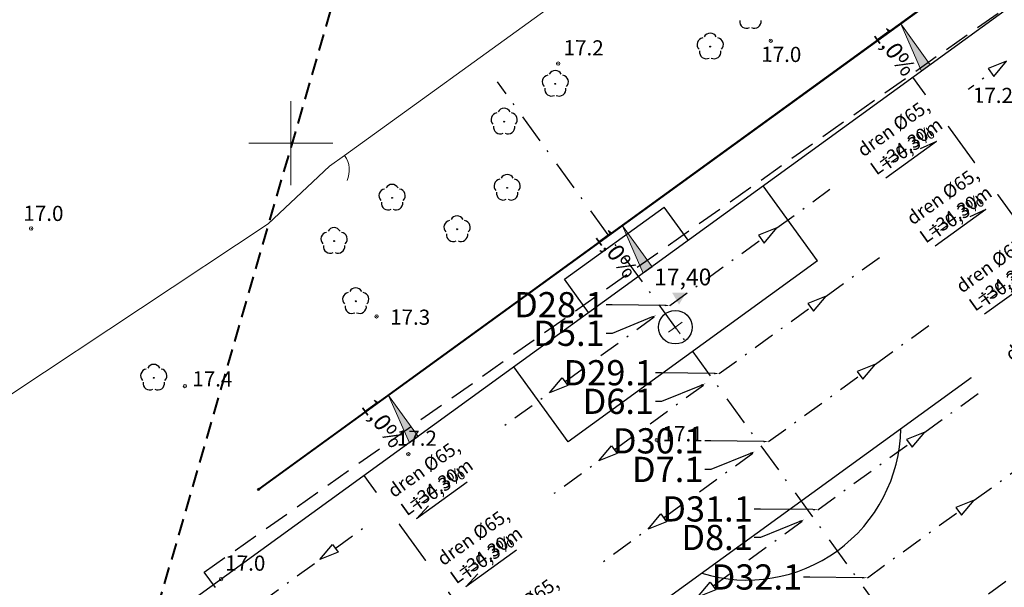
# Model space of a CAD drawing. Units: metres. Extents: x 5458348 to 5458749, y 5928794 to 5929569.
# Drawn here: x 5458484 to 5458542, y 5928974 to 5929007 of the extents above; entities that cross this region are included whole.
import ezdxf
from ezdxf import colors
from ezdxf.entities.mleader import LeaderData, LeaderLine
from ezdxf.math import Vec2, Vec3

# ---------------------------------------------------------------- set-up
doc = ezdxf.new("R2010")
doc.units = ezdxf.units.M
doc.header["$PDMODE"] = 32
doc.header["$PDSIZE"] = 0.2
for name, pattern in [('DASHDOTX2', [50.8, 25.4, -12.7, 0, -12.7]), ('DASHED', [0.75, 0.5, -0.25]), ('DOT___DASHED', [3.351389, 1.763889, -0.881944, 0, -0.705556])]:
    doc.linetypes.add(name, pattern=pattern)
doc.layers.get('0').update_dxf_attribs({"color": 252, "lineweight": 18})
doc.layers.get('Defpoints').update_dxf_attribs({"color": 252, "lineweight": 18})
for name, color, linetype, lineweight in [('#AM_DREN', 5, 'DASHED', 30), ('#AM_KD', 94, 'DASHED', 40), ('#AM_OP-KD', 3, 'Continuous', 0), ('#AM_RZĘDNE PROJEKTOWANE', 5, 'Continuous', 18), ('cienka', 7, 'Continuous', 30), ('Ogrodzenia', 252, 'Continuous', 18), ('Siatka krzyży', 252, 'Continuous', 18), ('Wysokości', 252, 'Continuous', 18)]:
    doc.layers.add(name, color=color, linetype=linetype, lineweight=lineweight)
for name, color, linetype in [('bieżnia', 252, 'Continuous'), ('boisko trawiaste', 252, 'Continuous'), ('Drzewa', 252, 'Continuous'), ('LINIE_POMOCNICZE_DO_UKR111', 7, 'Continuous')]:
    doc.layers.add(name, color=color, linetype=linetype)
doc.styles.add('POGRUBIONY', font='trebuc.ttf', dxfattribs={"width": 0.95})
doc.styles.get("Standard").update_dxf_attribs({"font": 'arial.ttf', "height": 0.9})
doc.linetypes.add('FENCELINE1', pattern='A,4.5,-0.1,[133,ltypeshp.shx,S=0.13,R=0,X=-0.13,Y=0],-0.08,1', length=5.68)

# ---------------------------------------------------------------- blocks, each defined once
blk = doc.blocks.new('STRZALA DREN')
at = {"layer": '#AM_DREN', "linetype": 'Continuous', "ltscale": 0.05}
blk.add_lwpolyline([(1.137, 0.285), (1.137, -0.285), (0, 0), (1.137, 0.285), (1.137, -0.285)], dxfattribs=at)

msp = doc.modelspace()

# ---------------------------------------------------------------- hatches: boundary and pattern name
at = {"layer": '#AM_RZĘDNE PROJEKTOWANE'}
for points in [[(5458536.276, 5929007.093), (5458538.037, 5929004.665), (5458537.511, 5929004.283)], [(5458519.723, 5928995.086), (5458521.485, 5928992.657), (5458520.959, 5928992.276)], [(5458523.093, 5928990.404), (5458523.504, 5928991.115), (5458522.681, 5928991.115)], [(5458505.816, 5928984.997), (5458507.577, 5928982.569), (5458507.051, 5928982.187)]]:
    msp.add_hatch(color=256, dxfattribs=at).paths.add_polyline_path(points)

# ---------------------------------------------------------------- linework, layer by layer
at = {"layer": '#AM_DREN', "linetype": 'DASHDOTX2', "ltscale": 0.05}
for p, q in [((5458522.549, 5928990.354), (5458527.985, 5928994.297)), ((5458537.713, 5928982.823), (5458550.455, 5928992.066)), ((5458525.485, 5928986.307), (5458530.921, 5928990.25)), ((5458516.304, 5928985.824), (5458521.74, 5928989.767)), ((5458540.649, 5928978.776), (5458553.391, 5928988.019)), ((5458540.649, 5928978.776), (5458553.391, 5928988.019)), ((5458528.421, 5928982.26), (5458533.857, 5928986.203)), ((5458519.24, 5928981.776), (5458524.676, 5928985.72)), ((5458531.357, 5928978.212), (5458536.793, 5928982.155)), ((5458522.176, 5928977.729), (5458527.612, 5928981.672)), ((5458525.112, 5928973.682), (5458530.548, 5928977.625)), ((5458534.293, 5928974.165), (5458539.729, 5928978.108)), ((5458534.293, 5928974.165), (5458539.729, 5928978.108)), ((5458508.515, 5928967.819), (5458521.256, 5928977.062)), ((5458493.974, 5928969.625), (5458501.723, 5928975.246)), ((5458537.229, 5928970.118), (5458542.665, 5928974.061))]:
    msp.add_line(p, q, dxfattribs=at)
at = {"layer": '#AM_RZĘDNE PROJEKTOWANE'}
for points in [[(5458536.276, 5929007.093), (5458538.037, 5929004.665), (5458537.511, 5929004.283), (5458536.276, 5929007.093)], [(5458519.723, 5928995.086), (5458521.485, 5928992.657), (5458520.959, 5928992.276), (5458519.723, 5928995.086)], [(5458505.816, 5928984.997), (5458507.577, 5928982.569), (5458507.051, 5928982.187), (5458505.816, 5928984.997)]]:
    msp.add_lwpolyline(points, dxfattribs=at)
for p, q in [((5458522.463, 5928988.77), (5458523.273, 5928989.357)), ((5458522.574, 5928989.468), (5458523.161, 5928988.659))]:
    msp.add_line(p, q)
at = {"layer": 'bieżnia'}
msp.add_line((5458514.047, 5928966.89), (5458504.358, 5928980.246), dxfattribs=at)
at = {"layer": 'boisko trawiaste', "linetype": 'DASHED', "ltscale": 3}
msp.add_lwpolyline([(5458494.85, 5928974.5), (5458548.2, 5929012.05), (5458606.93, 5928931.09), (5458553.9, 5928893.64)], close=True, dxfattribs=at)
at = {"layer": 'cienka'}
for p, q in [((5458498.119, 5928979.476), (5458539.664, 5929009.614)), ((5458498.143, 5928979.444), (5458539.688, 5929009.581)), ((5458546.684, 5928990.566), (5458536.995, 5929003.922)), ((5458531.321, 5928993.011), (5458528.091, 5928997.463)), ((5458516.281, 5928991.91), (5458522.207, 5928996.208)), ((5458523.639, 5928994.233), (5458522.207, 5928996.208)), ((5458531.321, 5928993.011), (5458516.492, 5928982.253)), ((5458517.714, 5928989.935), (5458516.281, 5928991.91)), ((5458546.684, 5928990.566), (5458514.047, 5928966.89)), ((5458516.492, 5928982.253), (5458513.262, 5928986.705)), ((5458514.047, 5928966.89), (5458504.358, 5928980.246))]:
    msp.add_line(p, q, dxfattribs=at)
for points in [[(5458551.872, 5928891.173), (5458606.919, 5928931.105), (5458548.2, 5929012.05), (5458493.153, 5928972.118)], [(5458498.102, 5928979.5), (5458498.16, 5928979.419), (5458498.079, 5928979.361), (5458498.021, 5928979.442)]]:
    msp.add_lwpolyline(points, close=True, dxfattribs=at)
msp.add_circle((5458522.868, 5928989.064), 1, dxfattribs=at)
msp.add_arc((5458527.136, 5928983.18), 9.15, 252.90609, 359.00967, dxfattribs=at)
at = {"layer": 'Drzewa'}
for centre in [(5458524.946, 5929005.748), (5458515.731, 5929003.53), (5458512.689, 5929001.283), (5458512.869, 5928997.346), (5458506.023, 5928996.756), (5458509.889, 5928994.883), (5458502.572, 5928994.183), (5458503.859, 5928990.606), (5458491.847, 5928986.053)]:
    msp.add_circle(centre, 0.0262, dxfattribs=at)
for centre, start, end in [((5458527.103, 5929007.233), 171.33661, 296.66309), ((5458527.573, 5929007.233), 243.33697, 8.66273), ((5458524.946, 5929006.148), 27.33713, 152.66325), ((5458524.566, 5929005.872), 99.33671, 224.66341), ((5458525.327, 5929005.872), 315.33729, 80.66283), ((5458524.711, 5929005.425), 171.33661, 296.66309), ((5458525.181, 5929005.425), 243.33697, 8.66273), ((5458515.35, 5929003.654), 99.33671, 224.66341), ((5458515.731, 5929003.93), 27.33713, 152.66325), ((5458516.111, 5929003.654), 315.33729, 80.66283), ((5458515.496, 5929003.206), 171.33661, 296.66309), ((5458515.966, 5929003.206), 243.33697, 8.66273), ((5458512.309, 5929001.407), 99.33671, 224.66341), ((5458512.689, 5929001.683), 27.33713, 152.66325), ((5458513.07, 5929001.407), 315.33729, 80.66283), ((5458512.454, 5929000.96), 171.33661, 296.66309), ((5458512.924, 5929000.96), 243.33697, 8.66273), ((5458512.869, 5928997.746), 27.33713, 152.66325), ((5458506.023, 5928997.156), 27.33713, 152.66325), ((5458512.488, 5928997.47), 99.33671, 224.66341), ((5458513.249, 5928997.47), 315.33729, 80.66283), ((5458505.643, 5928996.88), 99.33671, 224.66341), ((5458506.403, 5928996.88), 315.33729, 80.66283), ((5458512.633, 5928997.023), 171.33661, 296.66309), ((5458513.104, 5928997.023), 243.33697, 8.66273), ((5458505.788, 5928996.433), 171.33661, 296.66309), ((5458506.258, 5928996.433), 243.33697, 8.66273), ((5458509.509, 5928995.007), 99.33671, 224.66341), ((5458509.889, 5928995.283), 27.33713, 152.66325), ((5458510.27, 5928995.007), 315.33729, 80.66283), ((5458502.191, 5928994.306), 99.33671, 224.66341), ((5458502.572, 5928994.583), 27.33713, 152.66325), ((5458502.952, 5928994.306), 315.33729, 80.66283), ((5458509.654, 5928994.56), 171.33661, 296.66309), ((5458510.124, 5928994.56), 243.33697, 8.66273), ((5458502.337, 5928993.859), 171.33661, 296.66309), ((5458502.807, 5928993.859), 243.33697, 8.66273), ((5458503.479, 5928990.729), 99.33671, 224.66341), ((5458503.859, 5928991.006), 27.33713, 152.66325), ((5458504.24, 5928990.729), 315.33729, 80.66283), ((5458503.624, 5928990.282), 171.33661, 296.66309), ((5458504.095, 5928990.282), 243.33697, 8.66273), ((5458491.467, 5928986.176), 99.33671, 224.66341), ((5458491.847, 5928986.453), 27.33713, 152.66325), ((5458492.228, 5928986.176), 315.33729, 80.66283), ((5458491.612, 5928985.729), 171.33661, 296.66309), ((5458492.083, 5928985.729), 243.33697, 8.66273)]:
    msp.add_arc(centre, 0.4, start, end, dxfattribs=at)
at = {"layer": 'LINIE_POMOCNICZE_DO_UKR111', "linetype": 'DOT___DASHED'}
msp.add_line((5458587.791, 5928899.567), (5458512.288, 5929003.648), dxfattribs=at)
at = {"layer": 'Ogrodzenia', "linetype": 'FENCELINE1'}
msp.add_lwpolyline([(5458431.74, 5928946.71), (5458460.07, 5928967.79), (5458483.47, 5928985.14), (5458498.65, 5928995.2), (5458502.3, 5928998.63), (5458503.2, 5928999.27), (5458515.54, 5929008.19), (5458541.01, 5929025.26), (5458548.33, 5929025), (5458572.78, 5928990.98)], dxfattribs=at)
at = {"layer": 'Ogrodzenia', "lineweight": 18}
msp.add_arc((5458501.978, 5928998.401), 1.5, 335.41706, 35.41706, dxfattribs=at)
at = {"layer": 'Siatka krzyży'}
for p, q in [((5458500, 5928997.5), (5458500, 5929002.5)), ((5458497.5, 5929000), (5458502.5, 5929000))]:
    msp.add_line(p, q, dxfattribs=at)
at = {"layer": 'Wysokości'}
for p in [(5458528.55, 5929006.098), (5458515.901, 5929004.739), (5458540.371, 5929002.123), (5458484.555, 5928994.931), (5458505.103, 5928989.706), (5458493.698, 5928985.564), (5458521.764, 5928982.355), (5458506.99, 5928981.508), (5458495.849, 5928974.082)]:
    msp.add_point(p, dxfattribs=at)

# ---------------------------------------------------------------- block references
at = {"layer": '#AM_DREN', "xscale": -1, "rotation": 35.957880576277}
for p in [(5458542.567, 5929004.875), (5458528.905, 5928994.965), (5458531.841, 5928990.917), (5458534.777, 5928986.87), (5458537.713, 5928982.823), (5458540.649, 5928978.776), (5458540.649, 5928978.776)]:
    msp.add_blockref('STRZALA DREN', p, dxfattribs=at)
at = {"layer": '#AM_DREN', "rotation": 35.95788065745109}
for p in [(5458515.384, 5928985.156), (5458518.32, 5928981.109), (5458521.256, 5928977.062), (5458501.723, 5928975.246), (5458524.192, 5928973.014)]:
    msp.add_blockref('STRZALA DREN', p, dxfattribs=at)

# ---------------------------------------------------------------- texts
at = {"layer": '#AM_RZĘDNE PROJEKTOWANE', "char_height": 1, "attachment_point": 9, "rotation": 305.95788, "style": 'POGRUBIONY'}
for insert in [(5458536.207, 5929003.703), (5458519.654, 5928991.695), (5458505.747, 5928981.607)]:
    msp.add_mtext('1,0%', dxfattribs=dict(at, insert=insert))
at = {"layer": '#AM_RZĘDNE PROJEKTOWANE', "insert": (5458521.608, 5928991.238), "char_height": 1, "attachment_point": 7, "style": 'POGRUBIONY'}
msp.add_mtext('17,40', dxfattribs=at)
at = {"layer": 'Wysokości'}
for s, p in [('17.2', (5458516.222, 5929005.235)), ('17.0', (5458527.977, 5929004.844)), ('17.2', (5458540.567, 5929002.407)), ('17.0', (5458484.087, 5928995.392)), ('17.3', (5458505.902, 5928989.221)), ('17.4', (5458494.138, 5928985.549)), ('17.2', (5458506.3, 5928982.026)), ('17.1', (5458522.107, 5928982.287)), ('17.0', (5458496.096, 5928974.596))]:
    msp.add_text(s, height=0.9, rotation=359.59936, dxfattribs=at).set_placement(p)

# ---------------------------------------------------------------- leaders
at = {"layer": '#AM_OP-KD'}
ml = msp.add_multileader_mtext('Standard', dxfattribs=at)
ml.set_content('D28.1', color=256, style='POGRUBIONY')
ml.set_leader_properties(color=7)
ml.build(insert=Vec2(0, 0))
ml.multileader.update_dxf_attribs({"dogleg_length": 0.36, "arrow_head_size": 0.3})
ctx = ml.context
ctx.base_point, ctx.char_height, ctx.arrow_head_size, ctx.landing_gap_size, ctx.plane_origin = Vec3(5458514.066, 5928990.391), 1.5, 0.3, 0.09, Vec3(5458518.503, 5928987.361)
ctx.text_align_type = 2
notes = []
notes.append((ctx, [(0, (1, 1, 0), (5458519.12, 5928990.391), (-1, 0), 0.36, [(0, [(5458522.549, 5928990.354)], 0, [])])]))
ctx.mtext.insert, ctx.mtext.defined_height, ctx.mtext.alignment, ctx.mtext.flow_direction = Vec3(5458518.67, 5928991.151), 3, 3, 5
ml = msp.add_multileader_mtext('Standard', dxfattribs=at)
ml.set_content('D5.1', color=256, style='POGRUBIONY')
ml.set_leader_properties(color=7)
ml.build(insert=Vec2(0, 0))
ml.multileader.update_dxf_attribs({"dogleg_length": 0.36, "arrow_head_size": 0.3})
ctx = ml.context
ctx.base_point, ctx.char_height, ctx.arrow_head_size, ctx.landing_gap_size, ctx.plane_origin = Vec3(5458515.097, 5928988.691), 1.5, 0.3, 0.09, Vec3(5458518.503, 5928985.661)
ctx.text_align_type = 2
notes.append((ctx, [(0, (1, 1, 0), (5458519.12, 5928988.691), (-1, 0), 0.36, [(0, [(5458521.74, 5928989.767)], 0, [])])]))
ctx.mtext.insert, ctx.mtext.defined_height, ctx.mtext.alignment, ctx.mtext.flow_direction = Vec3(5458518.67, 5928989.451), 3, 3, 5
ml = msp.add_multileader_mtext('Standard', dxfattribs=at)
ml.set_content('D29.1', color=256, style='POGRUBIONY')
ml.set_leader_properties(color=7)
ml.build(insert=Vec2(0, 0))
ml.multileader.update_dxf_attribs({"dogleg_length": 0.36, "arrow_head_size": 0.3})
ctx = ml.context
ctx.base_point, ctx.char_height, ctx.arrow_head_size, ctx.landing_gap_size, ctx.plane_origin = Vec3(5458517.002, 5928986.344), 1.5, 0.3, 0.09, Vec3(5458521.439, 5928983.314)
ctx.text_align_type = 2
notes.append((ctx, [(0, (1, 1, 0), (5458522.056, 5928986.344), (-1, 0), 0.36, [(0, [(5458525.485, 5928986.307)], 0, [])])]))
ctx.mtext.insert, ctx.mtext.defined_height, ctx.mtext.alignment, ctx.mtext.flow_direction = Vec3(5458521.606, 5928987.106), 3, 3, 5
ml = msp.add_multileader_mtext('Standard', dxfattribs=at)
ml.set_content('D6.1', color=256, style='POGRUBIONY')
ml.set_leader_properties(color=7)
ml.build(insert=Vec2(0, 0))
ml.multileader.update_dxf_attribs({"dogleg_length": 0.36, "arrow_head_size": 0.3})
ctx = ml.context
ctx.base_point, ctx.char_height, ctx.arrow_head_size, ctx.landing_gap_size, ctx.plane_origin = Vec3(5458518.032, 5928984.644), 1.5, 0.3, 0.09, Vec3(5458521.439, 5928981.614)
ctx.text_align_type = 2
notes.append((ctx, [(0, (1, 1, 0), (5458522.056, 5928984.644), (-1, 0), 0.36, [(0, [(5458524.676, 5928985.72)], 0, [])])]))
ctx.mtext.insert, ctx.mtext.defined_height, ctx.mtext.alignment, ctx.mtext.flow_direction = Vec3(5458521.606, 5928985.406), 3, 3, 5
ml = msp.add_multileader_mtext('Standard', dxfattribs=at)
ml.set_content('D30.1', color=256, style='POGRUBIONY')
ml.set_leader_properties(color=7)
ml.build(insert=Vec2(0, 0))
ml.multileader.update_dxf_attribs({"dogleg_length": 0.36, "arrow_head_size": 0.3})
ctx = ml.context
ctx.base_point, ctx.char_height, ctx.arrow_head_size, ctx.landing_gap_size, ctx.plane_origin = Vec3(5458519.938, 5928982.297), 1.5, 0.3, 0.09, Vec3(5458524.375, 5928979.267)
ctx.text_align_type = 2
notes.append((ctx, [(0, (1, 1, 0), (5458524.992, 5928982.297), (-1, 0), 0.36, [(0, [(5458528.421, 5928982.26)], 0, [])])]))
ctx.mtext.insert, ctx.mtext.defined_height, ctx.mtext.alignment, ctx.mtext.flow_direction = Vec3(5458524.542, 5928983.057), 3, 3, 5
ml = msp.add_multileader_mtext('Standard', dxfattribs=at)
ml.set_content('D7.1', color=256, style='POGRUBIONY')
ml.set_leader_properties(color=7)
ml.build(insert=Vec2(0, 0))
ml.multileader.update_dxf_attribs({"dogleg_length": 0.36, "arrow_head_size": 0.3})
ctx = ml.context
ctx.base_point, ctx.char_height, ctx.arrow_head_size, ctx.landing_gap_size, ctx.plane_origin = Vec3(5458520.968, 5928980.597), 1.5, 0.3, 0.09, Vec3(5458524.375, 5928977.567)
ctx.text_align_type = 2
notes.append((ctx, [(0, (1, 1, 0), (5458524.992, 5928980.597), (-1, 0), 0.36, [(0, [(5458527.612, 5928981.672)], 0, [])])]))
ctx.mtext.insert, ctx.mtext.defined_height, ctx.mtext.alignment, ctx.mtext.flow_direction = Vec3(5458524.542, 5928981.357), 3, 3, 5
ml = msp.add_multileader_mtext('Standard', dxfattribs=at)
ml.set_content('D31.1', color=256, style='POGRUBIONY')
ml.set_leader_properties(color=7)
ml.build(insert=Vec2(0, 0))
ml.multileader.update_dxf_attribs({"dogleg_length": 0.36, "arrow_head_size": 0.3})
ctx = ml.context
ctx.base_point, ctx.char_height, ctx.arrow_head_size, ctx.landing_gap_size, ctx.plane_origin = Vec3(5458522.874, 5928978.249), 1.5, 0.3, 0.09, Vec3(5458527.31, 5928975.22)
ctx.text_align_type = 2
notes.append((ctx, [(0, (1, 1, 0), (5458527.928, 5928978.249), (-1, 0), 0.36, [(0, [(5458531.357, 5928978.212)], 0, [])])]))
ctx.mtext.insert, ctx.mtext.defined_height, ctx.mtext.alignment, ctx.mtext.flow_direction = Vec3(5458527.478, 5928979.009), 3, 3, 5
ml = msp.add_multileader_mtext('Standard', dxfattribs=at)
ml.set_content('D8.1', color=256, style='POGRUBIONY')
ml.set_leader_properties(color=7)
ml.build(insert=Vec2(0, 0))
ml.multileader.update_dxf_attribs({"dogleg_length": 0.36, "arrow_head_size": 0.3})
ctx = ml.context
ctx.base_point, ctx.char_height, ctx.arrow_head_size, ctx.landing_gap_size, ctx.plane_origin = Vec3(5458523.904, 5928976.549), 1.5, 0.3, 0.09, Vec3(5458527.31, 5928973.52)
ctx.text_align_type = 2
notes.append((ctx, [(0, (1, 1, 0), (5458527.928, 5928976.549), (-1, 0), 0.36, [(0, [(5458530.548, 5928977.625)], 0, [])])]))
ctx.mtext.insert, ctx.mtext.defined_height, ctx.mtext.alignment, ctx.mtext.flow_direction = Vec3(5458527.478, 5928977.309), 3, 3, 5
ml = msp.add_multileader_mtext('Standard', dxfattribs=at)
ml.set_content('D32.1', color=256, style='POGRUBIONY')
ml.set_leader_properties(color=7)
ml.build(insert=Vec2(0, 0))
ml.multileader.update_dxf_attribs({"dogleg_length": 0.36, "arrow_head_size": 0.3})
ctx = ml.context
ctx.base_point, ctx.char_height, ctx.arrow_head_size, ctx.landing_gap_size, ctx.plane_origin = Vec3(5458525.81, 5928974.202), 1.5, 0.3, 0.09, Vec3(5458530.246, 5928971.172)
ctx.text_align_type = 2
notes.append((ctx, [(0, (1, 1, 0), (5458530.864, 5928974.202), (-1, 0), 0.36, [(0, [(5458534.293, 5928974.165)], 0, [])])]))
ctx.mtext.insert, ctx.mtext.defined_height, ctx.mtext.alignment, ctx.mtext.flow_direction = Vec3(5458530.414, 5928974.962), 3, 3, 5
for ctx, leaders in notes:
    for number, flags, end, landing, length, lines in leaders:
        leader = LeaderData()
        leader.index, (leader.has_last_leader_line, leader.has_dogleg_vector, leader.attachment_direction) = number, flags
        leader.last_leader_point, leader.dogleg_vector, leader.dogleg_length = Vec3(end), Vec3(landing), length
        for number, points, colour, breaks in lines:
            line = LeaderLine()
            line.index, line.vertices, line.color, line.breaks = number, Vec3.list(points), colors.encode_raw_color(colour), breaks
            leader.lines.append(line)
        ctx.leaders.append(leader)

# ---------------------------------------------------------------- next in the draw order: texts
at = {"layer": '#AM_DREN', "linetype": 'DASHDOTX2', "ltscale": 0.05, "char_height": 0.8, "width": 9.74614, "attachment_point": 2, "rotation": 35.5625, "style": 'POGRUBIONY', "bg_fill": 3, "box_fill_scale": 1.1, "bg_fill_color": 256, "bg_fill_transparency": 11972568}
for insert in [(5458544.409, 5928989.096), (5458513.545, 5928972.884)]:
    msp.add_mtext('\\pt8;dren %%C65, L=34.30m', dxfattribs=dict(at, insert=insert))

# ---------------------------------------------------------------- next in the draw order: linework, layer by layer
at = {"layer": '#AM_DREN', "linetype": 'DASHDOTX2', "ltscale": 0.05}
for p, q in [((5458534.777, 5928986.87), (5458547.519, 5928996.113)), ((5458505.579, 5928971.866), (5458518.32, 5928981.109))]:
    msp.add_line(p, q, dxfattribs=at)

# ---------------------------------------------------------------- next in the draw order: texts
at = {"layer": '#AM_DREN', "linetype": 'DASHDOTX2', "ltscale": 0.05, "char_height": 0.8, "width": 9.74614, "attachment_point": 2, "rotation": 35.5625, "style": 'POGRUBIONY', "bg_fill": 3, "box_fill_scale": 1.1, "bg_fill_color": 256, "bg_fill_transparency": 11972568}
for insert in [(5458541.473, 5928993.143), (5458510.609, 5928976.931)]:
    msp.add_mtext('\\pt8;dren %%C65, L=34.30m', dxfattribs=dict(at, insert=insert))

# ---------------------------------------------------------------- next in the draw order: texts
at = {"layer": '#AM_DREN', "linetype": 'DASHDOTX2', "ltscale": 0.05, "char_height": 0.8, "width": 3.09475, "attachment_point": 2, "rotation": 35.5625, "style": 'POGRUBIONY', "bg_fill": 3, "box_fill_scale": 1.1, "bg_fill_color": 256, "bg_fill_transparency": 6693312}
for insert in [(5458542.388, 5928991.999), (5458511.524, 5928975.787)]:
    msp.add_mtext('i=0,3%', dxfattribs=dict(at, insert=insert))

# ---------------------------------------------------------------- next in the draw order: linework, layer by layer
at = {"layer": '#AM_DREN', "linetype": 'DASHDOTX2', "ltscale": 0.05}
for p, q in [((5458531.841, 5928990.917), (5458544.583, 5929000.16)), ((5458502.643, 5928975.913), (5458515.384, 5928985.156))]:
    msp.add_line(p, q, dxfattribs=at)
at = {"layer": '#AM_DREN', "linetype": 'Continuous', "lineweight": -3, "ltscale": 0.05}
for p, q in [((5458544.283, 5928992.015), (5458541.271, 5928989.83)), ((5458513.419, 5928975.802), (5458510.407, 5928973.618)), ((5458510.407, 5928973.618), (5458511.126, 5928974.4))]:
    msp.add_line(p, q, dxfattribs=at)

# ---------------------------------------------------------------- next in the draw order: texts
at = {"layer": '#AM_DREN', "linetype": 'DASHDOTX2', "ltscale": 0.05, "char_height": 0.8, "width": 9.74614, "attachment_point": 2, "rotation": 35.5625, "style": 'POGRUBIONY', "bg_fill": 3, "box_fill_scale": 1.1, "bg_fill_color": 256, "bg_fill_transparency": 11972568}
for insert in [(5458538.537, 5928997.191), (5458507.673, 5928980.978)]:
    msp.add_mtext('\\pt8;dren %%C65, L=34.30m', dxfattribs=dict(at, insert=insert))

# ---------------------------------------------------------------- next in the draw order: linework, layer by layer
at = {"layer": '#AM_KD', "ltscale": 2}
msp.add_line((5458506.533, 5929022.313), (5458492.175, 5928972.776), dxfattribs=at)

# ---------------------------------------------------------------- next in the draw order: texts
at = {"layer": '#AM_DREN', "linetype": 'DASHDOTX2', "ltscale": 0.05, "char_height": 0.8, "width": 3.09475, "attachment_point": 2, "rotation": 35.5625, "style": 'POGRUBIONY', "bg_fill": 3, "box_fill_scale": 1.1, "bg_fill_color": 256, "bg_fill_transparency": 6693312}
for insert in [(5458539.452, 5928996.047), (5458508.588, 5928979.834)]:
    msp.add_mtext('i=0,3%', dxfattribs=dict(at, insert=insert))

# ---------------------------------------------------------------- next in the draw order: linework, layer by layer
at = {"layer": '#AM_DREN', "linetype": 'DASHDOTX2', "ltscale": 0.05}
msp.add_line((5458528.905, 5928994.965), (5458541.647, 5929004.208), dxfattribs=at)
at = {"layer": '#AM_DREN', "linetype": 'Continuous', "lineweight": -3, "ltscale": 0.05}
for p, q in [((5458541.347, 5928996.062), (5458538.335, 5928993.877)), ((5458541.347, 5928996.062), (5458540.38, 5928995.622)), ((5458510.483, 5928979.85), (5458507.471, 5928977.665)), ((5458507.471, 5928977.665), (5458508.19, 5928978.447))]:
    msp.add_line(p, q, dxfattribs=at)

# ---------------------------------------------------------------- next in the draw order: texts
at = {"layer": '#AM_DREN', "linetype": 'DASHDOTX2', "ltscale": 0.05, "insert": (5458535.601, 5929001.238), "char_height": 0.8, "width": 9.74614, "attachment_point": 2, "rotation": 35.5625, "style": 'POGRUBIONY', "bg_fill": 3, "box_fill_scale": 1.1, "bg_fill_color": 256, "bg_fill_transparency": 11972568}
msp.add_mtext('\\pt8;dren %%C65, L=34.30m', dxfattribs=at)

# ---------------------------------------------------------------- next in the draw order: texts
at = {"layer": '#AM_DREN', "linetype": 'DASHDOTX2', "ltscale": 0.05, "insert": (5458536.516, 5929000.094), "char_height": 0.8, "width": 3.09475, "attachment_point": 2, "rotation": 35.5625, "style": 'POGRUBIONY', "bg_fill": 3, "box_fill_scale": 1.1, "bg_fill_color": 256, "bg_fill_transparency": 6693312}
msp.add_mtext('i=0,3%', dxfattribs=at)

# ---------------------------------------------------------------- next in the draw order: linework, layer by layer
at = {"layer": '#AM_DREN', "linetype": 'Continuous', "lineweight": -3, "ltscale": 0.05}
for q in [(5458535.399, 5928997.925), (5458537.444, 5928999.669)]:
    msp.add_line((5458538.411, 5929000.109), q, dxfattribs=at)
at = {"layer": 'Defpoints'}
msp.add_lwpolyline([(5458493.153, 5928972.118), (5458551.872, 5928891.173), (5458606.919, 5928931.105), (5458548.2, 5929012.05)], close=True, dxfattribs=at)

doc.saveas('drawing.dxf')
